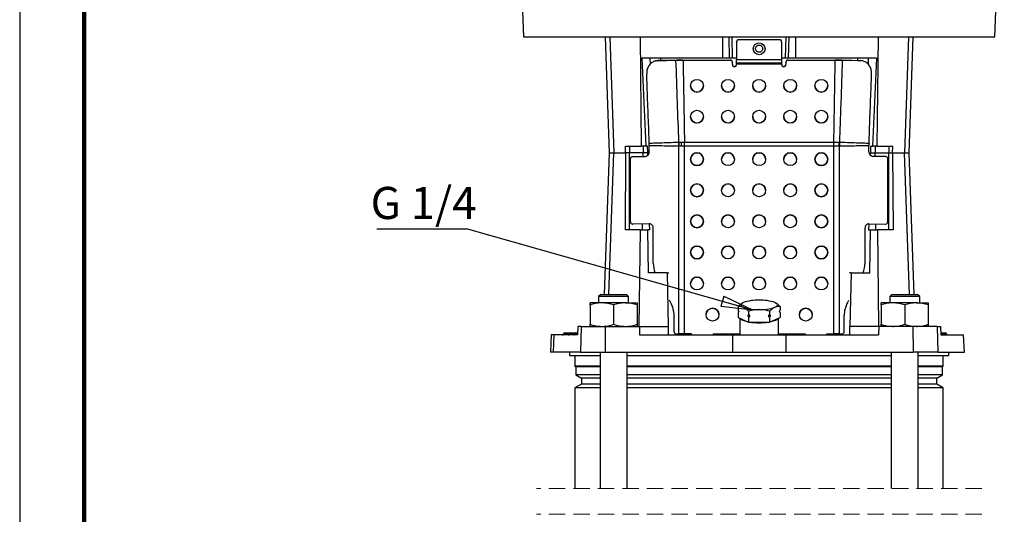
# Model space of a CAD drawing. Units: millimetres. Extents: x -4 to 213, y 0 to 297.
# Drawn here: x 0 to 77, y 173 to 211 of the extents above; entities that cross this region are included whole.
import ezdxf

# ---------------------------------------------------------------- set-up
doc = ezdxf.new("R2010")
doc.units = ezdxf.units.MM
doc.linetypes.add('HIDDEN', pattern=[1.905, 1.27, -0.635])
doc.layers.add('FORMAT', color=7, linetype='Continuous')
doc.styles.add('SLDTEXTSTYLE0', font='TXT', dxfattribs={"width": 0.605})
doc.dimstyles.new('SLDDIMSTYLE1', dxfattribs={"dimtxt": 2.5, "dimasz": 2.5, "dimexe": 0, "dimexo": 0.0625, "dimtad": 1, "dimlfac": 6, "dimrnd": 1e-09, "dimzin": 12, "dimdsep": 46, "dimtxsty": 'SLDTEXTSTYLE0', "dimblk1": 'CLOSED', "dimblk2": 'CLOSED', "dimsah": 1, "dimcen": 0.09, "dimadec": 0, "dimazin": 3, "dimtfac": 1, "dimtofl": 0, "dimtmove": 0, "dimatfit": 3, "dimldrblk": 'CLOSED', "dimfxl": 0, "dimfrac": 2, "dimtolj": 1, "dimtzin": 12, "dimarcsym": 0})
doc.dimstyles.new('SLDDIMSTYLE2', dxfattribs={"dimtxt": 0.18, "dimasz": 2.5, "dimexe": 0, "dimexo": 0.0625, "dimgap": 0, "dimtad": 0, "dimtih": 1, "dimtoh": 1, "dimdec": 0, "dimrnd": 1e-09, "dimzin": 0, "dimdsep": 46, "dimtxsty": 'Standard', "dimblk1": 'CLOSED', "dimblk2": 'CLOSED', "dimsah": 1, "dimcen": 0.09, "dimadec": 0, "dimazin": 0, "dimtfac": 2.5, "dimtdec": 0, "dimtofl": 0, "dimtmove": 0, "dimatfit": 3, "dimldrblk": 'CLOSED', "dimfxl": 0, "dimfrac": 2, "dimtolj": 1, "dimtzin": 0, "dimarcsym": 0})

# ---------------------------------------------------------------- blocks, each defined once
blk = doc.blocks.new('_Closed')
at = {"color": 0, "linetype": 'ByBlock', "lineweight": -2}
for p, q in [((-1, 0.166667), (0, 0)), ((-1, 0.166667), (-1, -0.166667)), ((0, 0), (-1, -0.166667)), ((0, 0), (-1, 0))]:
    blk.add_line(p, q, dxfattribs=at)
blk = doc.blocks.new('_D_5')
at = {"layer": 'FORMAT', "color": 7}
for p, q in [((83.481, 220.213), (109.586, 220.213)), ((108.836, 142.16), (108.836, 220.213)), ((74.814, 142.16), (109.586, 142.16))]:
    blk.add_line(p, q, dxfattribs=at)
at = {"layer": 'FORMAT', "color": 7, "xscale": 2.5, "yscale": 2.5}
for p, rotation in [((108.836, 220.213), 90.00000000000031), ((108.836, 142.16), 270.0000000000003)]:
    blk.add_blockref('_Closed', p, dxfattribs=dict(at, rotation=rotation))
at = {"layer": 'FORMAT', "color": 7, "insert": (105.613, 178.838), "char_height": 2.5, "attachment_point": 1, "rotation": 90, "style": 'SLDTEXTSTYLE0'}
blk.add_mtext('741', dxfattribs=at)
blk = doc.blocks.new('_D_7')
at = {"layer": 'FORMAT', "color": 7}
for p, q in [((70.064, 276.88), (117.586, 276.88)), ((116.836, 276.88), (116.836, 142.16)), ((74.814, 142.16), (117.586, 142.16))]:
    blk.add_line(p, q, dxfattribs=at)
at = {"layer": 'FORMAT', "color": 7, "xscale": 2.5, "yscale": 2.5}
for p, rotation in [((116.836, 276.88), 90.0000000000004), ((116.836, 142.16), 270.0000000000004)]:
    blk.add_blockref('_Closed', p, dxfattribs=dict(at, rotation=rotation))
at = {"layer": 'FORMAT', "color": 7, "insert": (113.613, 206.388), "char_height": 2.5, "attachment_point": 1, "rotation": 90, "style": 'SLDTEXTSTYLE0'}
blk.add_mtext('1081', dxfattribs=at)
blk = doc.blocks.new('SW_NOTE_0_15')
at = {"layer": 'FORMAT', "color": 0}
blk.add_line((-6.972, 0), (0, 0), dxfattribs=at)
at = {"layer": 'FORMAT', "color": 0, "insert": (-7.457, 3.251), "char_height": 2.5, "attachment_point": 1, "style": 'SLDTEXTSTYLE0'}
blk.add_mtext('G 1/4', dxfattribs=at)

msp = doc.modelspace()

# ---------------------------------------------------------------- linework, layer by layer
at = {"color": 7, "linetype": 'Continuous', "lineweight": 25}
for p, q in [((0, 297), (0, 0)), ((39.064, 212.7132), (39.1572, 210.0466)), ((75.8042, 210.0466), (75.8974, 212.7132)), ((39.1572, 210.0466), (75.8042, 210.0466)), ((45.4997, 210.0466), (45.814, 201.0466)), ((45.8705, 210.0466), (46.1804, 201.0466)), ((48.2198, 210.0466), (48.3213, 201.5466)), ((54.6283, 210.0466), (54.6386, 208.3799)), ((55.1881, 208.3799), (55.1474, 210.0466)), ((55.4215, 208.3799), (55.3808, 210.0466)), ((55.8974, 209.8273), (55.8974, 209.8118)), ((59.064, 209.8273), (55.8974, 209.8273)), ((59.064, 209.8118), (55.8974, 209.8118)), ((59.064, 209.8118), (59.064, 209.8273)), ((59.5399, 208.3799), (59.5806, 210.0466)), ((59.7733, 208.3799), (59.814, 210.0466)), ((60.3228, 208.3799), (60.3331, 210.0466)), ((66.7416, 210.0466), (66.6401, 201.5466)), ((69.0909, 210.0466), (68.781, 201.0466)), ((69.1474, 201.0466), (69.4617, 210.0466)), ((55.7307, 209.6462), (55.7307, 209.6602)), ((55.7307, 209.6462), (55.7307, 208.2892)), ((59.2307, 209.6602), (59.2307, 209.6462)), ((59.2307, 209.6462), (59.2307, 208.2892)), ((54.6386, 208.3799), (48.3631, 208.3799)), ((48.3631, 208.3799), (48.669, 201.5466)), ((48.9943, 208.3799), (49.0039, 207.9215)), ((49.4724, 208.1779), (49.6131, 208.1989)), ((49.5655, 208.1881), (51.0159, 208.2233)), ((51.0716, 208.2386), (49.6131, 208.1989)), ((49.814, 208.2073), (49.6131, 208.2024)), ((49.814, 208.3799), (49.814, 208.2043)), ((51.0159, 208.2233), (51.2797, 208.2338)), ((51.3049, 208.2486), (51.0716, 208.2386)), ((51.2985, 208.2448), (51.2797, 208.2338)), ((51.2797, 208.2338), (51.5666, 208.2295)), ((51.2985, 208.2448), (51.3049, 208.2486)), ((51.5587, 208.2448), (51.3049, 208.2486)), ((51.5587, 208.2448), (55.2307, 208.2448)), ((51.5666, 208.2295), (55.2307, 208.2295)), ((55.1881, 208.3799), (54.6386, 208.3799)), ((55.4215, 208.3799), (55.1881, 208.3799)), ((55.2307, 208.2295), (55.2307, 208.2448)), ((55.7307, 208.3799), (55.4215, 208.3799)), ((55.7307, 208.2892), (59.2307, 208.2892)), ((55.7307, 208.0232), (55.7307, 208.2892)), ((59.5399, 208.3799), (59.2307, 208.3799)), ((59.2307, 208.2892), (59.2307, 208.0232)), ((59.7733, 208.3799), (59.5399, 208.3799)), ((59.7307, 208.2448), (59.7307, 208.2295)), ((59.7307, 208.2448), (63.4027, 208.2448)), ((59.7307, 208.2295), (63.3948, 208.2295)), ((60.3228, 208.3799), (59.7733, 208.3799)), ((66.5983, 208.3799), (60.3228, 208.3799)), ((63.3948, 208.2295), (63.6817, 208.2338)), ((63.6565, 208.2486), (63.4027, 208.2448)), ((63.6629, 208.2448), (63.6565, 208.2486)), ((63.8898, 208.2386), (63.6565, 208.2486)), ((63.6629, 208.2448), (63.6817, 208.2338)), ((63.6817, 208.2338), (63.9455, 208.2233)), ((63.8898, 208.2386), (65.3483, 208.1989)), ((65.3959, 208.1881), (63.9455, 208.2233)), ((65.1474, 208.2043), (65.1474, 208.3799)), ((65.1474, 208.2073), (65.3483, 208.2024)), ((65.5, 208.1802), (65.3483, 208.2024)), ((65.3483, 208.1989), (65.3968, 208.188)), ((65.9671, 208.3799), (65.9573, 207.9111)), ((66.5983, 208.3799), (66.2924, 201.5466)), ((49.4607, 208.1833), (49.4112, 208.172)), ((49.4718, 208.1818), (49.422, 208.171)), ((55.3974, 208.0792), (55.3974, 208.0639)), ((55.3974, 207.8987), (55.3974, 208.0639)), ((55.564, 207.7331), (55.564, 207.7481)), ((55.7307, 208.0232), (59.2307, 208.0232)), ((55.7307, 207.9311), (55.7307, 208.0232)), ((59.2307, 207.9311), (55.7307, 207.9311)), ((55.7307, 207.9311), (55.7307, 207.8987)), ((59.2307, 208.0232), (59.2307, 207.9311)), ((59.2307, 207.9311), (59.2307, 207.8987)), ((59.3974, 207.7331), (59.3974, 207.7481)), ((59.564, 208.0639), (59.564, 208.0792)), ((59.564, 208.0639), (59.564, 207.8987)), ((47.0987, 201.5466), (48.3213, 201.5466)), ((47.1018, 201.0466), (47.0987, 201.5466)), ((47.3973, 201.5466), (47.3974, 201.0466)), ((48.669, 201.5466), (48.3213, 201.5466)), ((48.4653, 201.5466), (48.4698, 201.0466)), ((48.8128, 201.5466), (48.669, 201.5466)), ((48.8337, 201.0466), (48.8128, 201.5466)), ((48.9428, 201.6808), (48.9396, 201.7914)), ((48.9435, 201.5864), (48.9428, 201.6807)), ((48.9435, 201.0976), (48.9435, 201.5864)), ((51.2418, 201.8653), (51.2428, 201.8654)), ((51.2459, 201.5458), (51.2427, 201.5459)), ((51.2459, 186.9607), (51.2459, 201.5458)), ((51.4529, 201.871), (51.6749, 201.8723)), ((51.6749, 201.8723), (51.6796, 201.8723)), ((51.6796, 201.5425), (51.6781, 201.5424)), ((51.6796, 201.8723), (63.2818, 201.8723)), ((51.6796, 201.5425), (51.6796, 201.8723)), ((51.6796, 186.9629), (51.6796, 201.5425)), ((63.2818, 201.5425), (51.6796, 201.5425)), ((63.2818, 201.8723), (63.2865, 201.8723)), ((63.2818, 201.5425), (63.2818, 201.8723)), ((63.2818, 186.9629), (63.2818, 201.5425)), ((63.2833, 201.5424), (63.2818, 201.5425)), ((63.7187, 201.5459), (63.7155, 201.5458)), ((63.7155, 186.9607), (63.7155, 201.5458)), ((63.7186, 201.8654), (63.7196, 201.8653)), ((66.0186, 201.6807), (66.0179, 201.5864)), ((66.0179, 201.0976), (66.0179, 201.5864)), ((66.0218, 201.7914), (66.0186, 201.6808)), ((66.1486, 201.5466), (66.1277, 201.0466)), ((66.1486, 201.5466), (66.2924, 201.5466)), ((66.6401, 201.5466), (66.2924, 201.5466)), ((66.4961, 201.5466), (66.4916, 201.0466)), ((66.6401, 201.5466), (67.8627, 201.5466)), ((67.5641, 201.5466), (67.564, 201.0466)), ((67.8595, 201.0466), (67.8627, 201.5466)), ((45.814, 201.0466), (45.4293, 190.0299)), ((45.814, 201.0466), (46.1804, 201.0466)), ((46.1804, 201.0466), (47.1018, 201.0466)), ((47.1018, 201.0466), (47.0663, 195.0466)), ((47.3974, 201.0466), (47.1018, 201.0466)), ((47.3994, 195.0466), (47.3974, 201.0466)), ((48.4698, 201.0466), (47.3974, 201.0466)), ((47.4807, 195.667), (47.4807, 200.582)), ((47.6347, 200.7503), (48.6355, 200.7611)), ((48.8337, 201.0466), (48.4698, 201.0466)), ((48.8385, 200.8459), (48.8337, 201.0466)), ((66.1277, 201.0466), (66.1229, 200.8459)), ((66.1277, 201.0466), (66.4916, 201.0466)), ((67.3267, 200.7503), (66.3259, 200.7611)), ((66.4916, 201.0466), (67.564, 201.0466)), ((67.4807, 195.667), (67.4807, 200.582)), ((67.562, 195.0466), (67.564, 201.0466)), ((67.564, 201.0466), (67.8595, 201.0466)), ((67.8595, 201.0466), (67.8951, 195.0466)), ((67.8595, 201.0466), (68.781, 201.0466)), ((68.781, 201.0466), (69.1474, 201.0466)), ((69.5321, 190.0299), (69.1474, 201.0466)), ((47.6242, 195.5023), (47.6617, 195.5)), ((48.9435, 195.5162), (47.6347, 195.5021)), ((48.9769, 195.0466), (48.9657, 195.5152)), ((49.2514, 192.4731), (49.2514, 195.1863)), ((65.71, 192.4731), (65.71, 195.1863)), ((65.9957, 195.5152), (65.9845, 195.0466)), ((66.0179, 195.5162), (67.3267, 195.5021)), ((67.2997, 195.5), (67.3372, 195.5023)), ((48.2556, 195.0466), (47.0663, 195.0466)), ((48.166, 187.5466), (48.2556, 195.0466)), ((48.2556, 195.0466), (48.8166, 195.0466)), ((48.8861, 191.7132), (48.8166, 195.0466)), ((48.9769, 195.0466), (48.8166, 195.0466)), ((65.9845, 195.0466), (66.1448, 195.0466)), ((66.0753, 191.7132), (66.1448, 195.0466)), ((66.1448, 195.0466), (66.7058, 195.0466)), ((66.7954, 187.5466), (66.7058, 195.0466)), ((67.8951, 195.0466), (66.7058, 195.0466)), ((50.332, 191.7132), (48.8861, 191.7132)), ((50.332, 191.7132), (50.4189, 187.5466)), ((50.332, 191.7132), (50.4661, 191.7132)), ((64.6294, 191.7132), (64.4953, 191.7132)), ((64.6294, 191.7132), (64.5425, 187.5466)), ((64.6294, 191.7132), (66.0753, 191.7132)), ((45.167, 190.0299), (45.0003, 189.8632)), ((45.0003, 189.8632), (45.0003, 189.3799)), ((46.167, 189.8632), (45.0003, 189.8632)), ((45.167, 190.0299), (46.167, 190.0299)), ((46.167, 190.0299), (47.167, 190.0299)), ((47.3337, 189.8632), (46.167, 189.8632)), ((47.3337, 189.8632), (47.167, 190.0299)), ((47.3337, 189.3799), (47.3337, 189.8632)), ((67.7944, 190.0299), (67.6277, 189.8632)), ((67.6277, 189.8632), (67.6277, 189.3799)), ((68.7944, 189.8632), (67.6277, 189.8632)), ((67.7944, 190.0299), (68.7944, 190.0299)), ((68.7944, 190.0299), (69.7944, 190.0299)), ((69.9611, 189.8632), (68.7944, 189.8632)), ((69.9611, 189.8632), (69.7944, 190.0299)), ((69.9611, 189.3799), (69.9611, 189.8632)), ((44.3337, 189.2162), (44.3337, 189.3799)), ((45.2503, 189.3799), (44.3337, 189.3799)), ((44.3337, 189.2162), (44.3337, 187.7103)), ((47.0837, 189.3799), (45.2503, 189.3799)), ((46.167, 189.2162), (46.167, 187.7103)), ((47.0837, 189.3799), (48.0003, 189.3799)), ((48.0003, 189.3799), (48.0003, 189.2162)), ((48.0003, 189.2162), (48.0003, 187.7103)), ((50.6207, 189.3861), (50.5174, 189.5785)), ((55.8449, 189.0927), (55.8449, 188.8366)), ((59.1165, 189.0927), (59.1165, 188.8366)), ((64.3407, 189.3861), (64.444, 189.5785)), ((66.9611, 189.2162), (66.9611, 189.3799)), ((67.8777, 189.3799), (66.9611, 189.3799)), ((66.9611, 189.2162), (66.9611, 187.7103)), ((69.7111, 189.3799), (67.8777, 189.3799)), ((68.7944, 189.2162), (68.7944, 187.7103)), ((69.7111, 189.3799), (70.6277, 189.3799)), ((70.6277, 189.3799), (70.6277, 189.2162)), ((70.6277, 189.2162), (70.6277, 187.7103)), ((50.8682, 187.1232), (50.8682, 188.3891)), ((55.8449, 188.6274), (55.8449, 188.249)), ((56.6628, 188.7261), (56.6628, 188.47)), ((58.2986, 188.7261), (58.2986, 188.47)), ((59.0671, 188.7267), (59.0668, 188.7328)), ((59.1165, 188.6274), (59.1165, 188.249)), ((64.0932, 187.1232), (64.0932, 188.3891)), ((43.3756, 187.5466), (43.3514, 186.8799)), ((43.6512, 187.5466), (43.3756, 187.5466)), ((43.6512, 187.5466), (43.5828, 185.5466)), ((43.6512, 187.5466), (45.5229, 187.5466)), ((44.3337, 187.5466), (44.3337, 187.7103)), ((45.5229, 187.5466), (45.5084, 185.5466)), ((45.5229, 187.5466), (48.1753, 187.5466)), ((48.0003, 187.7103), (48.0003, 187.5466)), ((48.1753, 187.5466), (48.1903, 186.8799)), ((48.1753, 187.5466), (50.4224, 187.5466)), ((50.4363, 186.8799), (50.4224, 187.5466)), ((55.8449, 188.249), (56.6628, 187.8824)), ((55.9807, 188.1881), (55.9807, 186.8799)), ((56.6628, 188.2607), (56.6628, 187.8824)), ((56.6628, 187.8824), (58.2986, 187.8824)), ((58.2986, 188.2607), (58.2986, 187.8824)), ((58.2986, 187.8824), (59.1165, 188.249)), ((58.9807, 186.8799), (58.9807, 188.1881)), ((64.5251, 186.8799), (64.539, 187.5466)), ((66.7861, 187.5466), (64.539, 187.5466)), ((66.7861, 187.5466), (66.7711, 186.8799)), ((69.4384, 187.5466), (66.7861, 187.5466)), ((66.9611, 187.5466), (66.9611, 187.7103)), ((69.4384, 187.5466), (69.453, 185.5466)), ((71.3102, 187.5466), (69.4384, 187.5466)), ((70.6277, 187.7103), (70.6277, 187.5466)), ((71.3102, 187.5466), (71.3786, 185.5466)), ((71.3102, 187.5466), (71.5858, 187.5466)), ((71.5858, 187.5466), (71.61, 186.8799)), ((41.308, 186.8799), (41.2615, 185.5466)), ((41.5255, 186.8799), (41.308, 186.8799)), ((41.5255, 186.8799), (41.48, 185.5466)), ((43.3514, 186.8799), (41.5255, 186.8799)), ((42.2621, 186.9661), (42.2619, 186.9603)), ((42.3453, 187.0466), (42.3982, 187.0466)), ((42.3982, 186.9661), (42.3982, 187.0466)), ((42.3982, 187.0466), (42.6719, 187.0466)), ((42.3982, 186.9661), (42.3982, 186.9603)), ((42.6719, 186.9661), (42.3982, 186.9661)), ((42.3982, 186.9603), (42.6719, 186.9603)), ((42.3982, 186.9603), (42.3982, 186.8799)), ((42.6719, 186.9661), (42.6719, 187.0466)), ((42.6719, 187.0466), (42.8116, 187.0466)), ((42.6719, 186.9661), (42.6719, 186.9603)), ((42.7283, 186.9661), (42.7281, 186.9603)), ((42.8116, 187.0466), (43.2255, 187.0466)), ((43.1446, 186.9661), (43.1444, 186.9603)), ((43.1444, 186.9603), (43.2767, 186.9603)), ((43.2767, 186.9661), (43.1446, 186.9661)), ((43.2255, 187.0466), (43.2767, 187.0466)), ((43.2767, 186.9661), (43.2767, 187.0466)), ((43.2767, 187.0466), (43.3574, 187.0466)), ((43.2767, 186.9661), (43.2767, 186.9603)), ((43.2767, 186.8799), (43.2767, 186.9603)), ((48.1903, 186.8799), (55.4113, 186.8799)), ((51.0117, 186.9585), (51.0628, 186.9553)), ((51.0222, 186.9583), (51.2459, 186.9607)), ((51.0222, 186.9583), (51.0732, 186.955)), ((51.0732, 186.955), (51.0628, 186.9553)), ((51.2969, 186.9575), (51.0732, 186.955)), ((51.2238, 186.9567), (51.2273, 186.8799)), ((51.2459, 186.9607), (51.2969, 186.9575)), ((52.2307, 186.9629), (51.6796, 186.9629)), ((51.6796, 186.9594), (51.6796, 186.9629)), ((52.2307, 186.9594), (51.6796, 186.9594)), ((52.2307, 186.8799), (52.2307, 186.9629)), ((53.8974, 186.9629), (55.9807, 186.9629)), ((53.8974, 186.9629), (53.8974, 186.8799)), ((53.8974, 186.9594), (55.9807, 186.9594)), ((55.4113, 186.8799), (55.4016, 185.5466)), ((55.4113, 186.8799), (59.5501, 186.8799)), ((58.9807, 186.9629), (61.064, 186.9629)), ((58.9807, 186.9594), (61.064, 186.9594)), ((59.5501, 186.8799), (59.5598, 185.5466)), ((59.5501, 186.8799), (66.7711, 186.8799)), ((61.064, 186.9629), (61.064, 186.8799)), ((62.7307, 186.9629), (63.2818, 186.9629)), ((62.7307, 186.8799), (62.7307, 186.9629)), ((62.7307, 186.9594), (63.2818, 186.9594)), ((63.2818, 186.9629), (63.2818, 186.9594)), ((63.6645, 186.9575), (63.7155, 186.9607)), ((63.6645, 186.9575), (63.8882, 186.955)), ((63.7155, 186.9607), (63.9392, 186.9583)), ((63.7376, 186.9567), (63.7341, 186.8799)), ((63.8882, 186.955), (63.9392, 186.9583)), ((63.8986, 186.9553), (63.8882, 186.955)), ((63.8986, 186.9553), (63.9497, 186.9585)), ((71.6039, 187.0466), (71.9419, 187.0466)), ((71.61, 186.8799), (73.3607, 186.8799)), ((71.9419, 187.0466), (71.9502, 187.0466)), ((72.0122, 186.9661), (72.0123, 186.9603)), ((72.0337, 186.9603), (72.0335, 186.9661)), ((73.4357, 185.5466), (73.3607, 186.8799)), ((41.48, 185.5466), (41.2615, 185.5466)), ((43.5828, 185.5466), (41.48, 185.5466)), ((42.7307, 185.5466), (42.7372, 185.2966)), ((42.7372, 185.2966), (45.117, 185.2966)), ((43.164, 185.2966), (43.164, 184.4632)), ((43.5828, 185.5466), (45.5084, 185.5466)), ((45.117, 185.5466), (45.117, 174.9453)), ((45.5084, 185.5466), (55.4016, 185.5466)), ((47.217, 174.9453), (47.217, 185.5466)), ((47.217, 185.2966), (67.7444, 185.2966)), ((55.4016, 185.5466), (59.5598, 185.5466)), ((59.5598, 185.5466), (69.453, 185.5466)), ((67.7444, 185.5466), (67.7444, 174.9453)), ((71.3786, 185.5466), (69.453, 185.5466)), ((69.8444, 174.9453), (69.8444, 185.5466)), ((69.8444, 185.2966), (72.2242, 185.2966)), ((71.3786, 185.5466), (73.4357, 185.5466)), ((71.7974, 184.4632), (71.7974, 185.2966)), ((72.2242, 185.2966), (72.2307, 185.5466)), ((43.164, 184.4632), (43.2224, 184.4049)), ((45.117, 184.4632), (43.164, 184.4632)), ((67.7444, 184.4632), (47.217, 184.4632)), ((71.7974, 184.4632), (69.8444, 184.4632)), ((71.739, 184.4049), (71.7974, 184.4632)), ((43.2224, 184.4049), (43.2224, 183.7791)), ((45.117, 184.4049), (43.2224, 184.4049)), ((43.2224, 183.7791), (43.664, 183.5241)), ((45.117, 183.7791), (43.2224, 183.7791)), ((67.7444, 184.4049), (47.217, 184.4049)), ((67.7444, 183.7791), (47.217, 183.7791)), ((71.739, 184.4049), (69.8444, 184.4049)), ((71.739, 183.7791), (69.8444, 183.7791)), ((71.2974, 183.5241), (71.739, 183.7791)), ((71.739, 183.7791), (71.739, 184.4049)), ((43.664, 183.0691), (43.164, 182.7804)), ((43.664, 183.5241), (43.664, 183.0691)), ((45.117, 183.5241), (43.664, 183.5241)), ((45.117, 183.0691), (43.664, 183.0691)), ((67.7444, 183.5241), (47.217, 183.5241)), ((67.7444, 183.0691), (47.217, 183.0691)), ((71.2974, 183.5241), (69.8444, 183.5241)), ((71.2974, 183.0691), (69.8444, 183.0691)), ((71.2974, 183.0691), (71.2974, 183.5241)), ((71.7974, 182.7804), (71.2974, 183.0691)), ((43.164, 182.7804), (43.164, 174.9453)), ((45.117, 182.7804), (43.164, 182.7804)), ((67.7444, 182.7804), (47.217, 182.7804)), ((71.7974, 182.7804), (69.8444, 182.7804)), ((71.7974, 174.9453), (71.7974, 182.7804))]:
    msp.add_line(p, q, dxfattribs=at)
at = {"color": 7, "linetype": 'Continuous', "lineweight": 140}
msp.add_line((5, 292), (5, 5), dxfattribs=at)
at = {"color": 8, "linetype": 'Continuous', "lineweight": 25}
for p, q in [((45.801, 190.0299), (46.1804, 201.0466)), ((48.4672, 200.7593), (48.4698, 201.0466)), ((66.4942, 200.7593), (66.4916, 201.0466)), ((69.1604, 190.0299), (68.781, 201.0466)), ((47.6347, 195.5021), (47.6711, 195.4998)), ((48.416, 195.0466), (48.4202, 195.5101)), ((48.9588, 195.5152), (48.9435, 195.5162)), ((66.0179, 195.5162), (66.0026, 195.5152)), ((66.5453, 195.0466), (66.5412, 195.5101)), ((67.2902, 195.4998), (67.3267, 195.5021)), ((42.2619, 186.9603), (42.3982, 186.9603)), ((42.3982, 186.9661), (42.2621, 186.9661)), ((42.7283, 186.9661), (42.6719, 186.9661)), ((42.6719, 186.9603), (42.7281, 186.9603)), ((42.6719, 186.9603), (42.6719, 186.8844)), ((42.7281, 186.9603), (43.1444, 186.9603)), ((43.1446, 186.9661), (42.7283, 186.9661)), ((43.3545, 186.9661), (43.2767, 186.9661)), ((43.2767, 186.9603), (43.3543, 186.9603)), ((72.0122, 186.9661), (71.6069, 186.9661)), ((71.6071, 186.9603), (72.0123, 186.9603)), ((72.0335, 186.9661), (72.0122, 186.9661)), ((72.0123, 186.9603), (72.0337, 186.9603))]:
    msp.add_line(p, q, dxfattribs=at)
at = {"color": 7, "linetype": 'HIDDEN', "lineweight": 18}
for p, q in [((74.7974, 174.9453), (40.164, 174.9453)), ((74.7974, 172.9453), (40.164, 172.9453))]:
    msp.add_line(p, q, dxfattribs=at)
at = {"color": 7, "linetype": 'Continuous', "lineweight": 25, "flags": 128}
for points in [[(51.2428, 201.8654), (51.247, 201.8655), (51.2494, 201.8656)], [(51.6781, 201.5424), (51.6777, 201.5837), (51.6773, 201.625), (51.6769, 201.6663), (51.6765, 201.7076), (51.6761, 201.7489), (51.6757, 201.7901), (51.6753, 201.8312), (51.6749, 201.8723)], [(63.2833, 201.5424), (63.2837, 201.5837), (63.2841, 201.625), (63.2845, 201.6663), (63.2849, 201.7076), (63.2853, 201.7489), (63.2857, 201.7901), (63.2861, 201.8312), (63.2865, 201.8723)], [(56.2538, 189.3983), (56.1719, 189.3553), (56.1123, 189.3099), (56.0761, 189.2628), (56.064, 189.215), (56.0761, 189.1671), (56.1123, 189.1201), (56.1719, 189.0746), (56.2538, 189.0316)], [(58.7076, 189.0316), (58.7895, 189.0746), (58.8491, 189.1201), (58.8852, 189.1671), (58.8974, 189.215), (58.8852, 189.2628), (58.8491, 189.3099), (58.7895, 189.3553), (58.7076, 189.3983)], [(56.63, 187.8971), (56.6238, 187.8982), (56.3935, 187.9494), (56.2077, 188.0115), (56.0741, 188.082), (55.998, 188.158), (55.9854, 188.186)], [(57.101, 187.8824), (57.1855, 187.8772), (57.4807, 187.8694)], [(57.4807, 187.8694), (57.7759, 187.8772), (57.8604, 187.8824)], [(58.976, 188.186), (58.9634, 188.158), (58.8873, 188.082), (58.7537, 188.0115), (58.5679, 187.9494), (58.3376, 187.8982), (58.3314, 187.8971)]]:
    msp.add_lwpolyline(points, dxfattribs=at)
at = {"color": 7, "linetype": 'Continuous', "lineweight": 25}
for centre, radius in [((57.4797, 209.1183), 0.4573), ((52.6456, 206.2448), 0.4988), ((55.0622, 206.2448), 0.4988), ((57.4789, 206.2448), 0.4988), ((59.8956, 206.2448), 0.4988), ((62.3122, 206.2448), 0.4988), ((52.6456, 203.8437), 0.4988), ((55.0622, 203.8437), 0.4988), ((57.4789, 203.8437), 0.4988), ((59.8956, 203.8437), 0.4988), ((62.3122, 203.8437), 0.4988), ((52.6475, 200.5417), 0.4999), ((55.0642, 200.5417), 0.4999), ((57.4808, 200.5417), 0.4999), ((59.8975, 200.5417), 0.4999), ((62.3142, 200.5417), 0.4999), ((52.6475, 198.1259), 0.4999), ((55.0642, 198.1259), 0.4999), ((57.4808, 198.1259), 0.4999), ((59.8975, 198.1259), 0.4999), ((62.3142, 198.1259), 0.4999), ((52.6475, 195.71), 0.4999), ((55.0642, 195.71), 0.4999), ((57.4808, 195.71), 0.4999), ((59.8975, 195.71), 0.4999), ((62.3142, 195.71), 0.4999), ((52.6475, 193.2942), 0.4999), ((55.0642, 193.2942), 0.4999), ((57.4808, 193.2942), 0.4999), ((59.8975, 193.2942), 0.4999), ((62.3142, 193.2942), 0.4999), ((52.6475, 190.8783), 0.4999), ((55.0642, 190.8783), 0.4999), ((57.4808, 190.8783), 0.4999), ((59.8975, 190.8783), 0.4999), ((62.3142, 190.8783), 0.4999), ((53.8556, 188.4623), 0.4999), ((61.1058, 188.4625), 0.4999)]:
    msp.add_circle(centre, radius, dxfattribs=at)
for centre, radius, start, end in [((55.8968, 209.6612), 0.1661, 89.814785, 179.815306), ((55.8968, 209.6457), 0.1661, 89.81477, 179.815316), ((59.0646, 209.6612), 0.1661, 0.177351, 90.192558), ((59.0645, 209.6457), 0.1662, 0.192667, 90.177247), ((55.2312, 208.0787), 0.1661, 0.184652, 90.185247), ((55.2312, 208.0634), 0.1662, 0.192632, 90.177267), ((59.7302, 208.0787), 0.1662, 89.822733, 179.807368), ((59.7302, 208.0634), 0.1661, 89.815104, 179.814997), ((55.5635, 207.9142), 0.1661, 180.185225, 270.184714), ((55.5635, 207.8992), 0.1661, 180.186074, 270.183905), ((55.5646, 207.9142), 0.1661, 269.817014, 359.528695), ((55.5646, 207.8992), 0.1661, 269.816072, 359.813989), ((59.3968, 207.9142), 0.1661, 180.471305, 270.182986), ((59.3968, 207.8992), 0.1661, 180.186011, 270.183928), ((59.3979, 207.9142), 0.1661, 269.815286, 359.814775), ((59.3979, 207.8992), 0.1661, 269.816095, 359.813926), ((52.6474, 206.2595), 0.5, 180.246766, 359.753234), ((55.064, 206.2595), 0.5, 180.246739, 359.753261), ((57.4807, 206.2595), 0.5, 180.246743, 359.753257), ((59.8974, 206.2595), 0.5, 180.246739, 359.753261), ((62.314, 206.2595), 0.5, 180.246766, 359.753234), ((52.6474, 203.8584), 0.5, 180.246793, 359.753207), ((55.064, 203.8584), 0.5, 180.246766, 359.753234), ((57.4807, 203.8584), 0.5, 180.24677, 359.75323), ((59.8974, 203.8584), 0.5, 180.246766, 359.753234), ((62.314, 203.8584), 0.5, 180.246793, 359.753207), ((45.0936, 201.688), 6.1507, 358.676113, 1.652432), ((45.0907, 201.6463), 6.156, 359.065078, 2.039559), ((45.0029, 201.6454), 6.2504, 359.084839, 2.019534), ((39.5056, 201.5905), 11.9507, 359.757883, 1.344838), ((70.2844, 201.642), 6.5987, 178.050441, 180.845944), ((69.8707, 201.6463), 6.156, 177.960441, 180.934922), ((69.8678, 201.688), 6.1507, 178.347568, 181.323887), ((47.6433, 200.5878), 0.1627, 93.042304, 182.037198), ((48.6183, 201.0861), 0.3254, 273.041553, 2.03795), ((52.6474, 200.538), 0.5, 0.014837, 179.985163), ((52.6474, 200.5435), 0.5, 180.009464, 359.990536), ((55.064, 200.538), 0.5, 0.012896, 179.987104), ((57.4807, 200.538), 0.5, 0.014826, 179.985174), ((59.8974, 200.538), 0.5, 0.014835, 179.985165), ((62.314, 200.538), 0.5, 0.014831, 179.985169), ((62.314, 200.5435), 0.5, 180.009458, 359.990542), ((66.3431, 201.0861), 0.3254, 177.96205, 266.958447), ((67.3181, 200.5878), 0.1627, 357.962802, 86.957696), ((52.6474, 198.1222), 0.5, 0.014659, 179.985341), ((55.064, 198.1222), 0.5, 0.014656, 179.985344), ((57.4807, 198.1222), 0.5, 0.014648, 179.985352), ((59.8974, 198.1222), 0.5, 0.014657, 179.985343), ((62.314, 198.1222), 0.5, 0.014653, 179.985347), ((52.6474, 198.1273), 0.5, 180.009571, 359.990429), ((62.314, 198.1273), 0.5, 180.009564, 359.990436), ((52.6474, 195.7063), 0.5, 0.014837, 179.985163), ((55.064, 195.7063), 0.5, 0.014834, 179.985166), ((57.4807, 195.7063), 0.5, 0.014826, 179.985174), ((59.8974, 195.7063), 0.5, 0.014835, 179.985165), ((62.314, 195.7063), 0.5, 0.014831, 179.985169), ((47.6392, 195.6606), 0.1587, 177.704064, 268.357248), ((48.9344, 195.199), 0.3173, 357.704309, 88.357326), ((52.6474, 195.7112), 0.5, 180.009571, 359.990429), ((62.314, 195.7112), 0.5, 180.009564, 359.990436), ((66.027, 195.199), 0.3173, 91.642674, 182.295691), ((67.3222, 195.6606), 0.1587, 271.642752, 2.295936), ((52.6474, 193.2905), 0.5, 0.014837, 179.985163), ((55.064, 193.2905), 0.5, 0.014834, 179.985166), ((57.4807, 193.2905), 0.5, 0.014826, 179.985174), ((59.8974, 193.2905), 0.5, 0.014835, 179.985165), ((62.314, 193.2905), 0.5, 0.014831, 179.985169), ((52.6474, 193.2951), 0.5, 180.009571, 359.990429), ((62.314, 193.2951), 0.5, 180.009564, 359.990436), ((51.3811, 192.4706), 2.1297, 179.933252, 200.83325), ((63.5803, 192.4706), 2.1297, 339.16675, 0.066748), ((52.6474, 190.8746), 0.5, 0.014624, 179.985376), ((55.064, 190.8746), 0.5, 0.014621, 179.985379), ((57.4807, 190.8746), 0.5, 0.014613, 179.985387), ((59.8974, 190.8746), 0.5, 0.014621, 179.985379), ((62.314, 190.8746), 0.5, 0.014617, 179.985383), ((48.7577, 188.3943), 2.1105, 359.859242, 28.030062), ((57.356, 186.2193), 3.3646, 87.87576, 109.121695), ((57.6054, 186.2193), 3.3646, 70.878306, 92.12424), ((66.2037, 188.3943), 2.1105, 151.969938, 180.140758), ((53.8557, 188.4588), 0.5, 0.014815, 179.985185), ((57.356, 192.2106), 3.3647, 250.87855, 272.123996), ((57.6054, 192.2106), 3.3647, 267.876004, 289.121451), ((61.1057, 188.4588), 0.5, 0.012826, 179.987174), ((56.6334, 188.9124), 0.9509, 233.215332, 258.492345), ((57.4573, 192.9181), 5.0895, 261.660315, 270.263593), ((57.5041, 192.9181), 5.0895, 269.736407, 278.339685), ((58.328, 188.9124), 0.9509, 281.507655, 306.784668), ((42.1786, 186.9632), 0.0833, 269.999623, 358.000361), ((42.3453, 186.9632), 0.0833, 89.999635, 178.000349), ((42.6448, 186.9632), 0.0833, 269.999623, 358.000361), ((42.8116, 186.9632), 0.0833, 89.999635, 178.000349), ((43.0624, 186.9619), 0.082, 270.831318, 358.887394), ((43.2266, 186.9645), 0.082, 90.831602, 178.88777), ((51.0268, 187.1168), 0.1587, 177.703657, 268.357654), ((51.6728, 146.4784), 40.4845, 89.99034, 90.604156), ((51.6737, 151.257), 35.7025, 89.990486, 90.604633), ((63.2886, 146.4784), 40.4845, 89.395844, 90.00966), ((63.2877, 151.257), 35.7025, 89.395367, 90.009514), ((63.9346, 187.1168), 0.1587, 271.642346, 2.296343), ((71.9351, 186.9697), 0.0771, 357.325783, 84.945658), ((71.9502, 186.9632), 0.0833, 1.999651, 90.000365), ((72.0894, 186.9567), 0.0771, 177.322957, 264.948484), ((72.117, 186.9632), 0.0833, 181.999639, 270.000377)]:
    msp.add_arc(centre, radius, start, end, dxfattribs=at)
for points, knots in [([(57.4037, 208.8659), (57.4293, 208.8607), (57.4804, 208.8502), (57.5657, 208.8636), (57.643, 208.9019), (57.7056, 208.9646), (57.7459, 209.0406), (57.7607, 209.1299), (57.7459, 209.2192), (57.7056, 209.2952), (57.6431, 209.3578), (57.5656, 209.3965), (57.4807, 209.4086), (57.3958, 209.3965), (57.3183, 209.3578), (57.2558, 209.2952), (57.2155, 209.2192), (57.2007, 209.1299), (57.2155, 209.0405), (57.2559, 208.9649), (57.318, 208.9008), (57.373, 208.8784), (57.4037, 208.8659)], [0, 0, 0, 0, 0.0452062, 0.0904124, 0.1475944, 0.1927997, 0.2426549, 0.2952056, 0.3477578, 0.3976116, 0.442818, 0.5, 0.5452062, 0.5904124, 0.6475944, 0.6928008, 0.7426546, 0.7952068, 0.8477575, 0.8976127, 0.942818, 1, 1, 1, 1]), ([(49.5655, 208.1881), (49.4667, 208.1744), (49.2667, 208.1466), (49.0104, 207.9623), (48.8276, 207.7013), (48.7428, 207.4275), (48.7401, 207.2519), (48.739, 207.1855)], [0, 0, 0, 0, 0.20523932, 0.41562067, 0.63475611, 0.86163885, 1, 1, 1, 1]), ([(49.6131, 208.1989), (49.6081, 208.1977), (49.5976, 208.1953), (49.5817, 208.1917), (49.5709, 208.1893), (49.5655, 208.1881)], [0, 0, 0, 0, 0.3194809, 0.6596942, 1, 1, 1, 1]), ([(51.2418, 201.8653), (51.204, 202.9031), (51.1268, 205.0224), (51.0533, 207.1417), (51.0159, 208.2233)], [0, 0, 0, 0, 0.4896887, 1, 1, 1, 1]), ([(51.5666, 208.2295), (51.5681, 208.1433), (51.5872, 207.0582), (51.624, 204.9391), (51.6577, 202.9063), (51.6749, 201.8723)], [0, 0, 0, 0, 0.0406821, 0.5120755, 1, 1, 1, 1]), ([(63.2865, 201.8723), (63.2871, 201.9073), (63.3041, 202.9413), (63.3395, 205.0604), (63.3759, 207.1444), (63.3948, 208.2295)], [0, 0, 0, 0, 0.0165312, 0.4879245, 1, 1, 1, 1]), ([(63.9455, 208.2233), (63.908, 207.1417), (63.8516, 205.5147), (63.7769, 203.4337), (63.7391, 202.3959), (63.721, 201.9036), (63.7196, 201.8653)], [0, 0, 0, 0, 0.5103113, 0.7677175, 0.9819369, 1, 1, 1, 1]), ([(65.3959, 208.1881), (65.3842, 208.1907), (65.3683, 208.1943), (65.3524, 208.1979), (65.3483, 208.1989)], [0, 0, 0, 0, 0.74010888, 1, 1, 1, 1]), ([(66.2224, 207.1855), (66.2171, 207.2964), (66.2067, 207.5147), (66.0711, 207.8123), (65.8605, 208.0417), (65.6191, 208.1665), (65.4582, 208.182), (65.3959, 208.1881)], [0, 0, 0, 0, 0.2297866, 0.4522732, 0.6647832, 0.8701238, 1, 1, 1, 1]), ([(65.5392, 208.1711), (65.5364, 208.1717), (65.5199, 208.1752), (65.5035, 208.1788), (65.4898, 208.1818)], [0, 0, 0, 0, 0.1686226, 1, 1, 1, 1]), ([(48.9396, 201.7914), (48.9377, 201.8436), (48.9224, 202.2519), (48.8939, 203.0164), (48.8541, 204.0849), (48.8144, 205.1534), (48.776, 206.1869), (48.7509, 206.8643), (48.739, 207.1855)], [0, 0, 0, 0, 0.0290205, 0.2271063, 0.4251942, 0.6232836, 0.8213749, 1, 1, 1, 1]), ([(66.0218, 201.7914), (66.0237, 201.8436), (66.039, 202.2519), (66.0675, 203.0164), (66.1073, 204.0849), (66.147, 205.1534), (66.1854, 206.1869), (66.2105, 206.8643), (66.2224, 207.1855)], [0, 0, 0, 0, 0.0290205, 0.2271063, 0.4251942, 0.6232836, 0.8213749, 1, 1, 1, 1]), ([(48.9396, 201.7914), (49.0865, 201.7959), (49.4708, 201.8078), (50.0978, 201.8279), (50.7184, 201.8481), (51.1015, 201.8607), (51.2418, 201.8653)], [0, 0, 0, 0, 0.1913651, 0.5007884, 0.8171228, 1, 1, 1, 1]), ([(51.2427, 201.5459), (51.1021, 201.5482), (50.7185, 201.5544), (50.0972, 201.565), (49.4713, 201.5761), (49.0885, 201.5836), (48.9435, 201.5864)], [0, 0, 0, 0, 0.1833926, 0.5005576, 0.8107255, 1, 1, 1, 1]), ([(51.2525, 201.5455), (51.2517, 201.5456), (51.2495, 201.5457), (51.2473, 201.5458), (51.2459, 201.5458)], [0, 0, 0, 0, 0.3680855, 1, 1, 1, 1]), ([(51.2494, 201.8656), (51.2834, 201.8668), (51.3513, 201.8691), (51.4191, 201.8704), (51.4529, 201.871)], [0, 0, 0, 0, 0.5019134, 1, 1, 1, 1]), ([(51.4561, 201.54), (51.4223, 201.5405), (51.3544, 201.5413), (51.2865, 201.5441), (51.2525, 201.5455)], [0, 0, 0, 0, 0.4979664, 1, 1, 1, 1]), ([(51.6781, 201.5424), (51.6764, 201.5424), (51.6024, 201.5402), (51.5284, 201.5401), (51.4561, 201.54)], [0, 0, 0, 0, 0.02288568, 1, 1, 1, 1]), ([(63.6864, 201.5445), (63.6563, 201.5434), (63.522, 201.5384), (63.3876, 201.5407), (63.2833, 201.5424)], [0, 0, 0, 0, 0.2239785, 1, 1, 1, 1]), ([(63.2865, 201.8723), (63.3908, 201.8721), (63.5252, 201.8717), (63.6594, 201.8674), (63.6895, 201.8664)], [0, 0, 0, 0, 0.7761289, 1, 1, 1, 1]), ([(63.7155, 201.5458), (63.7107, 201.5456), (63.701, 201.5452), (63.6913, 201.5447), (63.6864, 201.5445)], [0, 0, 0, 0, 0.492844, 1, 1, 1, 1]), ([(63.6895, 201.8664), (63.6944, 201.8663), (63.7041, 201.8659), (63.7138, 201.8656), (63.7186, 201.8654)], [0, 0, 0, 0, 0.5071861, 1, 1, 1, 1]), ([(66.0179, 201.5864), (65.8728, 201.5836), (65.49, 201.5761), (64.8641, 201.565), (64.2428, 201.5544), (63.8592, 201.5482), (63.7187, 201.5459)], [0, 0, 0, 0, 0.1893292, 0.4994973, 0.8166552, 1, 1, 1, 1]), ([(63.7196, 201.8653), (63.8599, 201.8607), (64.2429, 201.8481), (64.8634, 201.8279), (65.4905, 201.8078), (65.8749, 201.7959), (66.0218, 201.7914)], [0, 0, 0, 0, 0.1828294, 0.4991572, 0.8085807, 1, 1, 1, 1]), ([(45.2503, 189.3799), (45.2286, 189.3797), (45.0638, 189.3782), (44.7521, 189.3421), (44.4743, 189.2585), (44.3337, 189.2162)], [0, 0, 0, 0, 0.0697668, 0.5290228, 1, 1, 1, 1]), ([(46.167, 189.2162), (46.0184, 189.2619), (45.7195, 189.354), (45.4073, 189.3712), (45.2503, 189.3799)], [0, 0, 0, 0, 0.49723241, 1, 1, 1, 1]), ([(47.0837, 189.3799), (47.0619, 189.3797), (46.8972, 189.3782), (46.5854, 189.3421), (46.3076, 189.2585), (46.167, 189.2162)], [0, 0, 0, 0, 0.069766, 0.5290238, 1, 1, 1, 1]), ([(48.0003, 189.2162), (47.8517, 189.2619), (47.5529, 189.354), (47.2406, 189.3712), (47.0837, 189.3799)], [0, 0, 0, 0, 0.49723241, 1, 1, 1, 1]), ([(55.8449, 189.0927), (55.909, 189.1559), (56.0233, 189.2685), (56.1633, 189.3464), (56.2249, 189.3807)], [0, 0, 0, 0, 0.56056656, 1, 1, 1, 1]), ([(56.2538, 189.0316), (56.2442, 189.0358), (56.1745, 189.066), (56.0373, 189.1029), (55.9083, 189.0961), (55.8449, 189.0927)], [0, 0, 0, 0, 0.0756644, 0.5459652, 1, 1, 1, 1]), ([(59.1165, 189.0927), (59.0491, 189.0967), (58.9087, 189.1049), (58.7764, 189.0567), (58.7076, 189.0316)], [0, 0, 0, 0, 0.4800165, 1, 1, 1, 1]), ([(58.7366, 189.3846), (58.7366, 189.3846), (58.8044, 189.3519), (58.9392, 189.2622), (59.0551, 189.1515), (59.1165, 189.0927)], [0, 0, 0, 0, 0.0000893, 0.469832, 1, 1, 1, 1]), ([(67.8777, 189.3799), (67.856, 189.3797), (67.6912, 189.3782), (67.3795, 189.3421), (67.1017, 189.2585), (66.9611, 189.2162)], [0, 0, 0, 0, 0.0697678, 0.5290237, 1, 1, 1, 1]), ([(68.7944, 189.2162), (68.6458, 189.2619), (68.347, 189.354), (68.0347, 189.3712), (67.8777, 189.3799)], [0, 0, 0, 0, 0.49723144, 1, 1, 1, 1]), ([(69.7111, 189.3799), (69.6893, 189.3797), (69.5246, 189.3782), (69.2128, 189.3421), (68.9351, 189.2585), (68.7944, 189.2162)], [0, 0, 0, 0, 0.06976583, 0.52902276, 1, 1, 1, 1]), ([(70.6277, 189.2162), (70.4791, 189.2619), (70.1803, 189.354), (69.8681, 189.3712), (69.7111, 189.3799)], [0, 0, 0, 0, 0.49723143, 1, 1, 1, 1]), ([(55.8449, 188.6274), (55.8592, 188.6356), (55.8793, 188.6472), (55.8929, 188.675), (55.8976, 188.6959), (55.8977, 188.7182), (55.8938, 188.743), (55.8828, 188.7765), (55.8655, 188.809), (55.8501, 188.8296), (55.8449, 188.8366)], [0, 0, 0, 0, 0.1973293, 0.2764127, 0.3732586, 0.4597274, 0.5495019, 0.6823784, 0.8924346, 1, 1, 1, 1]), ([(55.8942, 188.7271), (55.8941, 188.7263), (55.8924, 188.7147), (55.8823, 188.6876), (55.8655, 188.655), (55.8501, 188.6343), (55.8449, 188.6274)], [0, 0, 0, 0, 0.023061, 0.3112025, 0.7667325, 1, 1, 1, 1]), ([(55.8943, 188.7373), (55.8947, 188.7344), (55.8951, 188.7309), (55.8944, 188.7274), (55.8943, 188.7267)], [0, 0, 0, 0, 0.8075515, 1, 1, 1, 1]), ([(56.6628, 188.7261), (56.5985, 188.789), (56.4757, 188.9091), (56.3254, 188.9921), (56.2538, 189.0316)], [0, 0, 0, 0, 0.5234978, 1, 1, 1, 1]), ([(56.6628, 188.47), (56.6484, 188.4617), (56.6283, 188.4501), (56.6147, 188.4223), (56.61, 188.4015), (56.61, 188.3792), (56.6139, 188.3543), (56.6249, 188.3209), (56.6422, 188.2883), (56.6576, 188.2677), (56.6628, 188.2607)], [0, 0, 0, 0, 0.1973318, 0.2764155, 0.3732619, 0.4597234, 0.5495059, 0.6823828, 0.8924399, 1, 1, 1, 1]), ([(57.4807, 188.8483), (57.2674, 188.8336), (56.9907, 188.8146), (56.7239, 188.7426), (56.6628, 188.7261)], [0, 0, 0, 0, 0.77105165, 1, 1, 1, 1]), ([(56.6628, 188.2607), (56.6861, 188.2717), (56.7193, 188.2874), (56.752, 188.3197), (56.7657, 188.3437), (56.7693, 188.3673), (56.7641, 188.3912), (56.7457, 188.4195), (56.7108, 188.4479), (56.6793, 188.4623), (56.6628, 188.47)], [0, 0, 0, 0, 0.2454336, 0.3495638, 0.4373953, 0.5060509, 0.5748016, 0.6678534, 0.8249857, 1, 1, 1, 1]), ([(58.2986, 188.7261), (58.0952, 188.7753), (57.8254, 188.8406), (57.5488, 188.8468), (57.4807, 188.8483)], [0, 0, 0, 0, 0.7535763, 1, 1, 1, 1]), ([(58.2986, 188.47), (58.2841, 188.4634), (58.2506, 188.448), (58.2157, 188.4204), (58.1974, 188.3901), (58.1916, 188.3677), (58.1964, 188.3412), (58.2149, 188.3121), (58.2498, 188.2833), (58.2815, 188.2686), (58.2986, 188.2607)], [0, 0, 0, 0, 0.1532887, 0.3557242, 0.4127759, 0.4925316, 0.5725045, 0.6644373, 0.8188172, 1, 1, 1, 1]), ([(58.7076, 189.0316), (58.6978, 189.0271), (58.6198, 188.991), (58.4759, 188.8956), (58.36, 188.7848), (58.2986, 188.7261)], [0, 0, 0, 0, 0.0626926, 0.5030243, 1, 1, 1, 1]), ([(58.2986, 188.2607), (58.3127, 188.2811), (58.3319, 188.3089), (58.3461, 188.3495), (58.3511, 188.3744), (58.3516, 188.3973), (58.348, 188.4186), (58.3376, 188.4423), (58.3193, 188.4608), (58.3038, 188.4677), (58.2986, 188.47)], [0, 0, 0, 0, 0.30340478, 0.41220818, 0.52791733, 0.61510851, 0.69282941, 0.79180077, 0.93005775, 1, 1, 1, 1]), ([(59.1165, 188.8366), (59.1024, 188.8162), (59.0833, 188.7885), (59.069, 188.7479), (59.064, 188.7229), (59.0636, 188.7), (59.0672, 188.6788), (59.0775, 188.655), (59.0958, 188.6365), (59.1113, 188.6297), (59.1165, 188.6274)], [0, 0, 0, 0, 0.3034103, 0.4122134, 0.5279222, 0.6151131, 0.6928338, 0.791798, 0.9300546, 1, 1, 1, 1]), ([(59.1165, 188.6274), (59.1026, 188.6478), (59.0837, 188.6756), (59.0704, 188.7109), (59.0682, 188.7234), (59.0676, 188.7273)], [0, 0, 0, 0, 0.6590151, 0.8953434, 1, 1, 1, 1]), ([(44.3337, 187.7103), (44.4823, 187.6645), (44.7811, 187.5725), (45.0933, 187.5552), (45.2503, 187.5466)], [0, 0, 0, 0, 0.49723117, 1, 1, 1, 1]), ([(45.2503, 187.5466), (45.2721, 187.5468), (45.4368, 187.5482), (45.7485, 187.5844), (46.0263, 187.668), (46.167, 187.7103)], [0, 0, 0, 0, 0.06976582, 0.52902313, 1, 1, 1, 1]), ([(46.167, 187.7103), (46.3156, 187.6645), (46.6144, 187.5725), (46.9267, 187.5552), (47.0837, 187.5466)], [0, 0, 0, 0, 0.4972312, 1, 1, 1, 1]), ([(47.0837, 187.5466), (47.1054, 187.5468), (47.2702, 187.5482), (47.5819, 187.5844), (47.8597, 187.668), (48.0003, 187.7103)], [0, 0, 0, 0, 0.0697678, 0.5290241, 1, 1, 1, 1]), ([(66.9611, 187.7103), (67.1097, 187.6645), (67.4085, 187.5725), (67.7208, 187.5552), (67.8777, 187.5466)], [0, 0, 0, 0, 0.4972322, 1, 1, 1, 1]), ([(67.8777, 187.5466), (67.8995, 187.5468), (68.0642, 187.5482), (68.376, 187.5844), (68.6538, 187.668), (68.7944, 187.7103)], [0, 0, 0, 0, 0.069766, 0.5290241, 1, 1, 1, 1]), ([(68.7944, 187.7103), (68.943, 187.6645), (69.2418, 187.5725), (69.5541, 187.5552), (69.7111, 187.5466)], [0, 0, 0, 0, 0.4972322, 1, 1, 1, 1]), ([(69.7111, 187.5466), (69.7328, 187.5468), (69.8976, 187.5482), (70.2093, 187.5844), (70.4871, 187.668), (70.6277, 187.7103)], [0, 0, 0, 0, 0.0697668, 0.5290231, 1, 1, 1, 1])]:
    msp.add_open_spline(points, degree=3, knots=knots, dxfattribs=at)

# ---------------------------------------------------------------- block references
at = {"layer": 'FORMAT', "color": 7}
msp.add_blockref('SW_NOTE_0_15', (34.7342, 195.1389), dxfattribs=at)

# ---------------------------------------------------------------- dimensions: what is measured, and where the dimension line sits
for base, p1, p2, text, picture, middle in [((116.836, 142.1602), (69.064, 276.8799), (73.814, 142.1602), '1081', '_D_7', (116.836, 209.5201)), ((108.836, 220.2132), (73.814, 142.1602), (82.4807, 220.2132), '741', '_D_5', (108.836, 181.1867))]:
    dim = msp.add_linear_dim(base=base, p1=p1, p2=p2, angle=90, text=text, dimstyle='SLDDIMSTYLE1', dxfattribs=at)
    dim.commit()
    dim.dimension.update_dxf_attribs({"geometry": picture, "text_midpoint": middle, "dimtype": 160})

# ---------------------------------------------------------------- leaders
msp.add_leader([(57.0264, 188.8087), (34.7342, 195.1389)], dimstyle='SLDDIMSTYLE2', dxfattribs=at)

doc.saveas('drawing.dxf')
